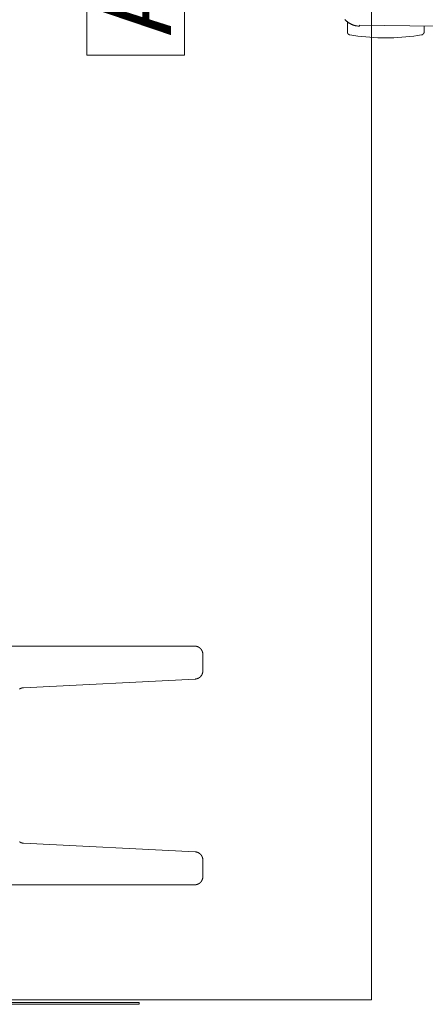
# Model space of a CAD drawing. Units: inches. Extents: x -50 to 311, y 0 to 1200.
# Drawn here: x 221 to 233, y 462 to 493 of the extents above; entities that cross this region are included whole.
import ezdxf
from ezdxf.enums import TextEntityAlignment as Align

# ---------------------------------------------------------------- set-up
doc = ezdxf.new("R2010")
doc.units = ezdxf.units.IN
doc.header["$MEASUREMENT"] = 0
doc.layers.add('CET Default', color=7, linetype='Continuous')
doc.styles.add('Arial', font='arial.ttf')

# ---------------------------------------------------------------- blocks, each defined once
blk = doc.blocks.new('*C35')
at = {"layer": 'CET Default', "linetype": 'Continuous', "lineweight": 0}
for points in [[(-30.5, -13.5), (-30.5, 13.5), (29.5, 13.5), (29.5, -13.5), (-30.5, -13.5)], [(-1.5, -7.75), (1.5, -7.75), (1.5, -4.75), (-1.5, -4.75), (-1.5, -7.75)]]:
    blk.add_lwpolyline(points, close=True, dxfattribs=at)
at = {"layer": 'CET Default', "linetype": 'Continuous', "lineweight": 0, "style": 'Arial'}
blk.add_text('A', height=2.167, dxfattribs=at).set_placement((0, -6.25), align=Align.MIDDLE_CENTER)
blk = doc.blocks.new('*C67')
at = {"layer": 'CET Default', "linetype": 'Continuous', "lineweight": 0}
for points in [[(0.408, -13.821), (0.416, -13.814), (0.423, -13.807), (0.431, -13.799), (0.438, -13.792), (0.446, -13.784), (0.453, -13.776), (0.46, -13.768), (0.467, -13.76), (0.474, -13.752), (0.481, -13.743), (0.487, -13.735), (0.494, -13.726), (0.5, -13.717), (0.506, -13.709), (0.512, -13.7), (0.518, -13.691), (0.523, -13.681), (0.529, -13.672), (0.534, -13.663), (0.539, -13.653), (0.544, -13.644), (0.549, -13.634), (0.554, -13.625), (0.558, -13.615), (0.562, -13.605), (0.566, -13.595), (0.57, -13.585), (0.574, -13.575), (0.578, -13.565), (0.581, -13.555), (0.584, -13.545), (0.588, -13.534), (0.59, -13.524), (0.593, -13.514), (0.596, -13.503), (0.598, -13.493), (0.6, -13.482), (0.602, -13.472), (0.604, -13.461), (0.605, -13.451), (0.607, -13.44), (0.608, -13.429), (0.609, -13.419), (0.61, -13.408), (0.611, -13.397), (0.611, -13.387), (0.612, -13.376), (0.585, -13.376), (0.615, -11.057)], [(0.479, -13.746), (0.811, -13.746), (0.812, -13.745), (0.814, -13.744), (0.816, -13.744), (0.818, -13.743), (0.82, -13.742), (0.822, -13.741), (0.824, -13.74), (0.826, -13.739), (0.827, -13.738), (0.829, -13.737), (0.831, -13.736), (0.833, -13.735), (0.835, -13.734), (0.836, -13.733), (0.838, -13.732), (0.84, -13.73), (0.841, -13.729), (0.843, -13.728), (0.845, -13.727), (0.846, -13.725), (0.848, -13.724), (0.849, -13.723), (0.851, -13.721), (0.852, -13.72), (0.854, -13.718), (0.855, -13.717), (0.857, -13.715), (0.858, -13.714), (0.859, -13.712), (0.861, -13.711), (0.862, -13.709), (0.863, -13.707), (0.865, -13.706), (0.866, -13.704), (0.867, -13.702), (0.868, -13.701), (0.869, -13.699), (0.871, -13.697), (0.872, -13.696), (0.873, -13.694), (0.874, -13.692), (0.875, -13.69), (0.876, -13.688), (0.877, -13.686), (0.878, -13.685), (0.878, -13.683), (0.879, -13.681), (0.88, -13.679), (0.881, -13.677), (0.882, -13.675), (0.882, -13.673), (0.883, -13.671), (0.883, -13.669), (0.902, -13.548), (0.918, -13.426), (0.931, -13.304), (0.943, -13.181), (0.953, -13.059), (0.96, -12.936), (0.966, -12.813), (0.969, -12.69), (0.97, -12.567), (0.969, -12.444), (0.966, -12.321), (0.96, -12.199), (0.953, -12.076), (0.943, -11.953), (0.931, -11.831), (0.918, -11.709), (0.902, -11.587), (0.883, -11.465), (0.883, -11.463), (0.882, -11.461), (0.882, -11.46), (0.881, -11.458), (0.88, -11.456), (0.879, -11.454), (0.878, -11.452), (0.878, -11.45), (0.877, -11.448), (0.876, -11.446), (0.875, -11.444), (0.874, -11.443), (0.873, -11.441), (0.872, -11.439), (0.871, -11.437), (0.869, -11.436), (0.868, -11.434), (0.867, -11.432), (0.866, -11.43), (0.865, -11.429), (0.863, -11.427), (0.862, -11.425), (0.861, -11.424), (0.859, -11.422), (0.858, -11.421), (0.857, -11.419), (0.855, -11.418), (0.854, -11.416), (0.852, -11.415), (0.851, -11.413), (0.849, -11.412), (0.848, -11.411), (0.846, -11.409), (0.845, -11.408), (0.843, -11.407), (0.841, -11.405), (0.84, -11.404), (0.838, -11.403), (0.836, -11.402), (0.835, -11.401), (0.833, -11.4), (0.831, -11.398), (0.829, -11.397), (0.827, -11.396), (0.826, -11.395), (0.824, -11.394), (0.822, -11.394), (0.82, -11.393), (0.818, -11.392), (0.816, -11.391), (0.814, -11.39), (0.812, -11.389), (0.811, -11.389), (0.61, -11.389)]]:
    blk.add_lwpolyline(points, dxfattribs=at)
blk = doc.blocks.new('*C225')
at = {"layer": 'CET Default', "linetype": 'Continuous', "lineweight": 0}
for points in [[(0.027, -12.064), (0.027, -24.564), (0.027, -24.569), (0.027, -24.573), (0.027, -24.577), (0.028, -24.582), (0.028, -24.586), (0.028, -24.59), (0.029, -24.595), (0.029, -24.599), (0.03, -24.603), (0.031, -24.608), (0.032, -24.612), (0.032, -24.616), (0.033, -24.62), (0.034, -24.625), (0.035, -24.629), (0.037, -24.633), (0.038, -24.637), (0.039, -24.641), (0.041, -24.646), (0.042, -24.65), (0.044, -24.654), (0.045, -24.658), (0.047, -24.662), (0.049, -24.666), (0.05, -24.67), (0.052, -24.674), (0.054, -24.678), (0.056, -24.682), (0.058, -24.685), (0.06, -24.689), (0.063, -24.693), (0.065, -24.697), (0.067, -24.7), (0.07, -24.704), (0.072, -24.708), (0.075, -24.711), (0.077, -24.715), (0.08, -24.718), (0.083, -24.722), (0.085, -24.725), (0.088, -24.728), (0.091, -24.731), (0.094, -24.735), (0.097, -24.738), (0.1, -24.741), (0.103, -24.744), (0.106, -24.747), (0.11, -24.75), (0.113, -24.753), (0.116, -24.756), (0.12, -24.758), (0.123, -24.761), (0.126, -24.764), (0.13, -24.766), (0.133, -24.769), (0.137, -24.771), (0.141, -24.774), (0.144, -24.776), (0.148, -24.778), (0.152, -24.781), (0.156, -24.783), (0.16, -24.785), (0.163, -24.787), (0.167, -24.789), (0.171, -24.791), (0.175, -24.793), (0.179, -24.794), (0.183, -24.796), (0.187, -24.798), (0.191, -24.799), (0.195, -24.801), (0.2, -24.802), (0.204, -24.803), (0.208, -24.804), (0.212, -24.806), (0.216, -24.807), (0.221, -24.808), (0.225, -24.809), (0.229, -24.81), (0.233, -24.81), (0.238, -24.811), (0.242, -24.812), (0.246, -24.812), (0.251, -24.813), (0.255, -24.813), (0.259, -24.814), (0.264, -24.814), (0.268, -24.814), (0.273, -24.814), (0.277, -24.814), (0.789, -24.814), (0.794, -24.814), (0.798, -24.814), (0.802, -24.814), (0.807, -24.814), (0.811, -24.813), (0.815, -24.813), (0.82, -24.812), (0.824, -24.812), (0.828, -24.811), (0.833, -24.81), (0.837, -24.81), (0.841, -24.809), (0.846, -24.808), (0.85, -24.807), (0.854, -24.806), (0.858, -24.804), (0.862, -24.803), (0.867, -24.802), (0.871, -24.801), (0.875, -24.799), (0.879, -24.798), (0.883, -24.796), (0.887, -24.794), (0.891, -24.793), (0.895, -24.791), (0.899, -24.789), (0.903, -24.787), (0.907, -24.785), (0.911, -24.783), (0.914, -24.781), (0.918, -24.778), (0.922, -24.776), (0.926, -24.774), (0.929, -24.771), (0.933, -24.769), (0.936, -24.766), (0.94, -24.764), (0.943, -24.761), (0.947, -24.758), (0.95, -24.756), (0.953, -24.753), (0.957, -24.75), (0.96, -24.747), (0.963, -24.744), (0.966, -24.741), (0.969, -24.738), (0.972, -24.734), (0.975, -24.731), (0.978, -24.728), (0.981, -24.725), (0.984, -24.721), (0.986, -24.718), (0.989, -24.714), (0.992, -24.711), (0.994, -24.707), (0.997, -24.704), (0.999, -24.7), (1.001, -24.696), (1.004, -24.693), (1.006, -24.689), (1.008, -24.685), (1.01, -24.681), (1.012, -24.677), (1.014, -24.673), (1.016, -24.67), (1.018, -24.666), (1.019, -24.662), (1.021, -24.657), (1.023, -24.653), (1.024, -24.649), (1.026, -24.645), (1.027, -24.641), (1.028, -24.637), (1.03, -24.633), (1.031, -24.628), (1.032, -24.624), (1.033, -24.62), (1.034, -24.616), (1.035, -24.611), (1.035, -24.607), (1.036, -24.603), (1.037, -24.599), (1.037, -24.594), (1.038, -24.59), (1.038, -24.586), (1.039, -24.581), (1.039, -24.577), (1.304, -19.311), (1.304, -19.306), (1.305, -19.302), (1.305, -19.298), (1.306, -19.293), (1.306, -19.289), (1.307, -19.285), (1.308, -19.28), (1.308, -19.276), (1.309, -19.272), (1.31, -19.268), (1.311, -19.263), (1.312, -19.259), (1.313, -19.255), (1.315, -19.251), (1.316, -19.247), (1.317, -19.242), (1.319, -19.238), (1.32, -19.234), (1.322, -19.23), (1.324, -19.226), (1.325, -19.222), (1.327, -19.218), (1.329, -19.214), (1.331, -19.21), (1.333, -19.206), (1.335, -19.202), (1.337, -19.199), (1.339, -19.195), (1.342, -19.191), (1.344, -19.187)], [(6.038, -19.187), (6.041, -19.191), (6.043, -19.195), (6.045, -19.199), (6.047, -19.202), (6.049, -19.206), (6.051, -19.21), (6.053, -19.214), (6.055, -19.218), (6.057, -19.222), (6.059, -19.226), (6.06, -19.23), (6.062, -19.234), (6.064, -19.238), (6.065, -19.242), (6.066, -19.247), (6.068, -19.251), (6.069, -19.255), (6.07, -19.259), (6.071, -19.263), (6.072, -19.268), (6.073, -19.272), (6.074, -19.276), (6.075, -19.28), (6.075, -19.285), (6.076, -19.289), (6.077, -19.293), (6.077, -19.298), (6.078, -19.302), (6.078, -19.306), (6.078, -19.311), (6.343, -24.577), (6.344, -24.581), (6.344, -24.586), (6.344, -24.59), (6.345, -24.594), (6.346, -24.599), (6.346, -24.603), (6.347, -24.607), (6.348, -24.611), (6.349, -24.616), (6.349, -24.62), (6.35, -24.624), (6.352, -24.628), (6.353, -24.633), (6.354, -24.637), (6.355, -24.641), (6.357, -24.645), (6.358, -24.649), (6.36, -24.653), (6.361, -24.657), (6.363, -24.662), (6.365, -24.666), (6.366, -24.67), (6.368, -24.673), (6.37, -24.677), (6.372, -24.681), (6.374, -24.685), (6.376, -24.689), (6.379, -24.693), (6.381, -24.696), (6.383, -24.7), (6.386, -24.704), (6.388, -24.707), (6.391, -24.711), (6.393, -24.714), (6.396, -24.718), (6.399, -24.721), (6.401, -24.725), (6.404, -24.728), (6.407, -24.731), (6.41, -24.734), (6.413, -24.738), (6.416, -24.741), (6.419, -24.744), (6.422, -24.747), (6.426, -24.75), (6.429, -24.753), (6.432, -24.756), (6.436, -24.758), (6.439, -24.761), (6.442, -24.764), (6.446, -24.766), (6.45, -24.769), (6.453, -24.771), (6.457, -24.774), (6.46, -24.776), (6.464, -24.778), (6.468, -24.781), (6.472, -24.783), (6.476, -24.785), (6.479, -24.787), (6.483, -24.789), (6.487, -24.791), (6.491, -24.793), (6.495, -24.794), (6.499, -24.796), (6.503, -24.798), (6.508, -24.799), (6.512, -24.801), (6.516, -24.802), (6.52, -24.803), (6.524, -24.804), (6.528, -24.806), (6.533, -24.807), (6.537, -24.808), (6.541, -24.809), (6.545, -24.81), (6.55, -24.81), (6.554, -24.811), (6.558, -24.812), (6.563, -24.812), (6.567, -24.813), (6.571, -24.813), (6.576, -24.814), (6.58, -24.814), (6.584, -24.814), (6.589, -24.814), (6.593, -24.814), (7.105, -24.814), (7.11, -24.814), (7.114, -24.814), (7.119, -24.814), (7.123, -24.814), (7.127, -24.813), (7.132, -24.813), (7.136, -24.812), (7.14, -24.812), (7.145, -24.811), (7.149, -24.81), (7.153, -24.81), (7.157, -24.809), (7.162, -24.808), (7.166, -24.807), (7.17, -24.806), (7.174, -24.804), (7.179, -24.803), (7.183, -24.802), (7.187, -24.801), (7.191, -24.799), (7.195, -24.798), (7.199, -24.796), (7.203, -24.794), (7.207, -24.793), (7.211, -24.791), (7.215, -24.789), (7.219, -24.787), (7.223, -24.785), (7.227, -24.783), (7.23, -24.781), (7.234, -24.778), (7.238, -24.776), (7.242, -24.774), (7.245, -24.771), (7.249, -24.769), (7.252, -24.766), (7.256, -24.764), (7.259, -24.761), (7.263, -24.758), (7.266, -24.756), (7.269, -24.753), (7.273, -24.75), (7.276, -24.747), (7.279, -24.744), (7.282, -24.741), (7.285, -24.738), (7.288, -24.735), (7.291, -24.731), (7.294, -24.728), (7.297, -24.725), (7.3, -24.722), (7.302, -24.718), (7.305, -24.715), (7.308, -24.711), (7.31, -24.708), (7.313, -24.704), (7.315, -24.7), (7.317, -24.697), (7.32, -24.693), (7.322, -24.689), (7.324, -24.685), (7.326, -24.682), (7.328, -24.678), (7.33, -24.674), (7.332, -24.67), (7.334, -24.666), (7.336, -24.662), (7.337, -24.658), (7.339, -24.654), (7.34, -24.65), (7.342, -24.646), (7.343, -24.641), (7.344, -24.637), (7.346, -24.633), (7.347, -24.629), (7.348, -24.625), (7.349, -24.62), (7.35, -24.616), (7.351, -24.612), (7.352, -24.608), (7.352, -24.603), (7.353, -24.599), (7.354, -24.595), (7.354, -24.59), (7.354, -24.586), (7.355, -24.582), (7.355, -24.577), (7.355, -24.573), (7.355, -24.569), (7.355, -24.564), (7.355, -12.064)]]:
    blk.add_lwpolyline(points, dxfattribs=at)
blk = doc.blocks.new('*C78')
at = {"layer": 'CET Default', "linetype": 'Continuous', "lineweight": 0}
for points in [[(-29.054, 0.009), (-29.054, -18.491)], [(-29, 0.009), (-29, -18.491)], [(-29.054, -18.491), (-29.054, -19.937)], [(-29, -19.937), (-29, -18.491)], [(-29.054, -19.937), (-29, -19.937)]]:
    blk.add_lwpolyline(points, dxfattribs=at)

msp = doc.modelspace()

# ---------------------------------------------------------------- block references
at = {"layer": 'CET Default', "linetype": 'Continuous', "lineweight": 0}
for name, p, rotation in [('*C35', (218.155, 493.121), 90.00000250447816), ('*C78', (204.575, 491.533), 90.00000250447816), ('*C67', (244.655, 493.121), 270.0000006832453), ('*C225', (201.655, 466.121), 90.00000250447816)]:
    msp.add_blockref(name, p, dxfattribs=dict(at, rotation=rotation))

doc.saveas('drawing.dxf')
